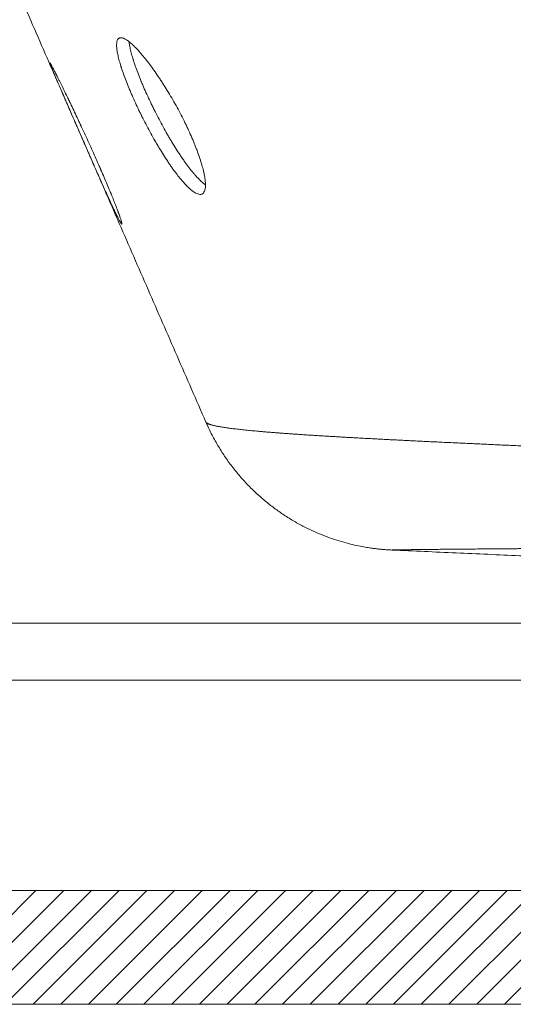
# Model space of a CAD drawing. Units: millimetres. Extents: x 4 to 835, y 3 to 589.
# Drawn here: x 565 to 590, y 126 to 175 of the extents above; entities that cross this region are included whole.
import ezdxf

# ---------------------------------------------------------------- set-up
doc = ezdxf.new("R2010")
doc.units = ezdxf.units.MM
doc.layers.add('1', color=7, linetype='Continuous', true_color=0xffffff)

msp = doc.modelspace()

# ---------------------------------------------------------------- hatches: boundary and pattern name
at = {"layer": '1', "linetype": 'Continuous', "lineweight": 13}
h = msp.add_hatch(dxfattribs=at)
h.set_pattern_fill('ANSI31', color=18, scale=0.31, style=0)
h.set_pattern_definition([(45, (-22.5536, 34.5514), (-0.6959698, 0.6959698), [])])
h.paths.add_polyline_path([(704.677, 131.746), (704.677, 126.032), (532.459, 126.032), (532.459, 131.746)], flags=0)

# ---------------------------------------------------------------- linework, layer by layer
at = {"layer": '1', "color": 18, "linetype": 'Continuous', "lineweight": 18}
for p, q in [((583.883, 148.807), (583.882, 148.807)), ((691.221, 145.148), (541.221, 145.148)), ((691.221, 142.291), (541.221, 142.291)), ((532.459, 131.746), (704.677, 131.746)), ((704.677, 126.032), (532.459, 126.032))]:
    msp.add_line(p, q, dxfattribs=at)
for points in [[(551.325, 208.357), (562.927, 181.79), (574.528, 155.222)], [(583.9, 148.807), (596.646, 148.238), (609.392, 147.669)]]:
    msp.add_open_spline(points, degree=2, dxfattribs=at)
for points, knots in [([(572.812, 171.474), (572.885, 171.348), (572.956, 171.222), (573.096, 170.969), (573.165, 170.842), (573.299, 170.588), (573.364, 170.46), (573.444, 170.3), (573.468, 170.252), (573.492, 170.203), (573.507, 170.171), (573.515, 170.155), (573.554, 170.075), (573.585, 170.011), (573.674, 169.821), (573.731, 169.696), (573.839, 169.449), (573.891, 169.327), (573.965, 169.147), (573.989, 169.087), (574.024, 168.999), (574.035, 168.969), (574.052, 168.925), (574.058, 168.91), (574.069, 168.881), (574.075, 168.866), (574.124, 168.735), (574.164, 168.623), (574.238, 168.404), (574.272, 168.299), (574.333, 168.095), (574.36, 167.996), (574.39, 167.877), (574.396, 167.854), (574.404, 167.819), (574.407, 167.807), (574.412, 167.784), (574.425, 167.727), (574.437, 167.672), (574.462, 167.544), (574.488, 167.383), (574.5, 167.243), (574.504, 167.145), (574.504, 167.114), (574.503, 167.069), (574.503, 167.054), (574.501, 167.026), (574.5, 167.012), (574.494, 166.944), (574.486, 166.896), (574.463, 166.812), (574.447, 166.776), (574.41, 166.717), (574.388, 166.693), (574.359, 166.673), (574.356, 166.671), (574.35, 166.667), (574.346, 166.665), (574.336, 166.66), (574.329, 166.657), (574.307, 166.648), (574.292, 166.644), (574.245, 166.637), (574.21, 166.639), (574.135, 166.655), (574.094, 166.669), (574.029, 166.701), (574.006, 166.713), (573.977, 166.73), (573.972, 166.733), (573.96, 166.74), (573.942, 166.751), (573.924, 166.763), (573.863, 166.805), (573.811, 166.845), (573.705, 166.935), (573.65, 166.986), (573.534, 167.1), (573.475, 167.163), (573.405, 167.241), (573.397, 167.25), (573.382, 167.267), (573.358, 167.294), (573.335, 167.321), (573.287, 167.377), (573.255, 167.415), (573.159, 167.533), (573.093, 167.616), (572.959, 167.793), (572.891, 167.886), (572.805, 168.008), (572.779, 168.045), (572.752, 168.083), (572.735, 168.108), (572.726, 168.121), (572.682, 168.185), (572.647, 168.237), (572.541, 168.395), (572.47, 168.504), (572.329, 168.728), (572.258, 168.842), (572.151, 169.019), (572.116, 169.079), (572.062, 169.169), (572.035, 169.215), (572.009, 169.261), (571.991, 169.292), (571.982, 169.307), (571.902, 169.446), (571.832, 169.571), (571.693, 169.822), (571.625, 169.949), (571.49, 170.204), (571.424, 170.333), (571.342, 170.495), (571.326, 170.527), (571.302, 170.576), (571.294, 170.592), (571.277, 170.625), (571.237, 170.706), (571.198, 170.787), (571.104, 170.98), (571.044, 171.108), (570.928, 171.36), (570.872, 171.486), (570.79, 171.672), (570.764, 171.734), (570.724, 171.826), (570.711, 171.857), (570.692, 171.903), (570.686, 171.918), (570.673, 171.948), (570.667, 171.963), (570.611, 172.099), (570.564, 172.217), (570.475, 172.446), (570.433, 172.558), (570.356, 172.774), (570.32, 172.88), (570.283, 172.994), (570.279, 173.007), (570.271, 173.032), (570.267, 173.045), (570.255, 173.082), (570.247, 173.107), (570.225, 173.181), (570.211, 173.228), (570.171, 173.368), (570.125, 173.544), (570.092, 173.702), (570.073, 173.813), (570.067, 173.849), (570.061, 173.892), (570.06, 173.901), (570.058, 173.918), (570.057, 173.926), (570.054, 173.951), (570.052, 173.967), (570.045, 174.047), (570.042, 174.104), (570.045, 174.208), (570.05, 174.254), (570.067, 174.335), (570.079, 174.369), (570.096, 174.402), (570.098, 174.405), (570.102, 174.412), (570.109, 174.422), (570.116, 174.431), (570.13, 174.447), (570.141, 174.457), (570.175, 174.481), (570.201, 174.491), (570.259, 174.498), (570.292, 174.495), (570.346, 174.482), (570.365, 174.476), (570.39, 174.467), (570.395, 174.465), (570.405, 174.46), (570.421, 174.454), (570.436, 174.446), (570.49, 174.42), (570.535, 174.392), (570.631, 174.326), (570.682, 174.287), (570.763, 174.219), (570.79, 174.195), (570.832, 174.157), (570.854, 174.137), (570.876, 174.117), (570.89, 174.103), (570.898, 174.096), (570.964, 174.031), (571.025, 173.969), (571.151, 173.835), (571.216, 173.762), (571.349, 173.608), (571.417, 173.525), (571.505, 173.416), (571.531, 173.383), (571.558, 173.349), (571.576, 173.326), (571.585, 173.314), (571.629, 173.257), (571.665, 173.21), (571.774, 173.066), (571.846, 172.966), (571.993, 172.76), (572.067, 172.653), (572.179, 172.488), (572.216, 172.432), (572.272, 172.347), (572.291, 172.318), (572.319, 172.274), (572.329, 172.26), (572.348, 172.231), (572.357, 172.216), (572.442, 172.084), (572.516, 171.965), (572.665, 171.723), (572.738, 171.599), (572.812, 171.474)], [0, 0, 0, 0, 0.015625, 0.015625, 0.03125, 0.03125, 0.046875, 0.046875, 0.050781, 0.052734, 0.052734, 0.054687, 0.054687, 0.0625, 0.0625, 0.078125, 0.078125, 0.09375, 0.09375, 0.101563, 0.101563, 0.105469, 0.105469, 0.107422, 0.107422, 0.109375, 0.109375, 0.125, 0.125, 0.140625, 0.140625, 0.15625, 0.15625, 0.160156, 0.160156, 0.162109, 0.162109, 0.164063, 0.171875, 0.171875, 0.1875, 0.203125, 0.203125, 0.210938, 0.210938, 0.214844, 0.214844, 0.21875, 0.21875, 0.234375, 0.234375, 0.25, 0.25, 0.265625, 0.265625, 0.267578, 0.267578, 0.269531, 0.269531, 0.273438, 0.273438, 0.28125, 0.28125, 0.296875, 0.296875, 0.3125, 0.3125, 0.320313, 0.320313, 0.322266, 0.322266, 0.324219, 0.328125, 0.328125, 0.34375, 0.34375, 0.359375, 0.359375, 0.375, 0.375, 0.376953, 0.376953, 0.378906, 0.382813, 0.382813, 0.390625, 0.390625, 0.40625, 0.40625, 0.421875, 0.421875, 0.425781, 0.427734, 0.427734, 0.429688, 0.429688, 0.4375, 0.4375, 0.453125, 0.453125, 0.46875, 0.46875, 0.476563, 0.476563, 0.480469, 0.482422, 0.482422, 0.484375, 0.484375, 0.5, 0.5, 0.515625, 0.515625, 0.53125, 0.53125, 0.535156, 0.535156, 0.537109, 0.537109, 0.539063, 0.546875, 0.546875, 0.5625, 0.5625, 0.578125, 0.578125, 0.585938, 0.585938, 0.589844, 0.589844, 0.591797, 0.591797, 0.59375, 0.59375, 0.609375, 0.609375, 0.625, 0.625, 0.640625, 0.640625, 0.642578, 0.642578, 0.644531, 0.644531, 0.648438, 0.648438, 0.65625, 0.65625, 0.671875, 0.6875, 0.6875, 0.695313, 0.695313, 0.697266, 0.697266, 0.699219, 0.699219, 0.703125, 0.703125, 0.71875, 0.71875, 0.734375, 0.734375, 0.75, 0.75, 0.751953, 0.751953, 0.753906, 0.757813, 0.757813, 0.765625, 0.765625, 0.78125, 0.78125, 0.796875, 0.796875, 0.804688, 0.804688, 0.806641, 0.806641, 0.808594, 0.8125, 0.8125, 0.828125, 0.828125, 0.84375, 0.84375, 0.851563, 0.851563, 0.855469, 0.857422, 0.857422, 0.859375, 0.859375, 0.875, 0.875, 0.890625, 0.890625, 0.90625, 0.90625, 0.910156, 0.912109, 0.912109, 0.914063, 0.914063, 0.921875, 0.921875, 0.9375, 0.9375, 0.953125, 0.953125, 0.960938, 0.960938, 0.964844, 0.964844, 0.966797, 0.966797, 0.96875, 0.96875, 0.984375, 0.984375, 1, 1, 1, 1]), ([(574.502, 167.12), (574.462, 167.149), (574.419, 167.182), (574.322, 167.265), (574.267, 167.316), (574.152, 167.43), (574.092, 167.493), (574.022, 167.571), (574.014, 167.579), (573.999, 167.597), (573.975, 167.624), (573.952, 167.651), (573.904, 167.706), (573.872, 167.745), (573.776, 167.863), (573.71, 167.946), (573.576, 168.123), (573.508, 168.216), (573.422, 168.338), (573.396, 168.375), (573.37, 168.413), (573.352, 168.438), (573.343, 168.451), (573.299, 168.515), (573.264, 168.567), (573.158, 168.725), (573.087, 168.834), (572.946, 169.058), (572.875, 169.172), (572.768, 169.349), (572.733, 169.409), (572.679, 169.499), (572.653, 169.545), (572.626, 169.591), (572.608, 169.622), (572.599, 169.637), (572.519, 169.776), (572.449, 169.901), (572.311, 170.152), (572.242, 170.279), (572.108, 170.534), (572.041, 170.663), (571.96, 170.825), (571.943, 170.857), (571.919, 170.906), (571.911, 170.922), (571.895, 170.955), (571.854, 171.036), (571.815, 171.117), (571.722, 171.31), (571.662, 171.438), (571.545, 171.69), (571.489, 171.816), (571.408, 172.002), (571.381, 172.064), (571.342, 172.156), (571.329, 172.187), (571.31, 172.232), (571.303, 172.248), (571.29, 172.278), (571.284, 172.293), (571.228, 172.429), (571.181, 172.547), (571.092, 172.776), (571.051, 172.888), (570.973, 173.104), (570.937, 173.209), (570.9, 173.324), (570.896, 173.337), (570.888, 173.362), (570.884, 173.375), (570.872, 173.412), (570.865, 173.437), (570.842, 173.511), (570.828, 173.558), (570.788, 173.698), (570.742, 173.874), (570.709, 174.032), (570.69, 174.143), (570.684, 174.179), (570.678, 174.222), (570.677, 174.23), (570.675, 174.247), (570.674, 174.256), (570.672, 174.274), (570.671, 174.283), (570.67, 174.293)], [0, 0, 0, 0, 0.03466, 0.03466, 0.076826, 0.076826, 0.118991, 0.118991, 0.124262, 0.124262, 0.129533, 0.140074, 0.140074, 0.161157, 0.161157, 0.203323, 0.203323, 0.245488, 0.245488, 0.25603, 0.2613, 0.2613, 0.266571, 0.266571, 0.287654, 0.287654, 0.32982, 0.32982, 0.371985, 0.371985, 0.393068, 0.393068, 0.403609, 0.40888, 0.40888, 0.414151, 0.414151, 0.456316, 0.456316, 0.498482, 0.498482, 0.540648, 0.540648, 0.551189, 0.551189, 0.55646, 0.55646, 0.56173, 0.582813, 0.582813, 0.624979, 0.624979, 0.667145, 0.667145, 0.688227, 0.688227, 0.698769, 0.698769, 0.704039, 0.704039, 0.70931, 0.70931, 0.751476, 0.751476, 0.793641, 0.793641, 0.835807, 0.835807, 0.841078, 0.841078, 0.846348, 0.846348, 0.85689, 0.85689, 0.877973, 0.877973, 0.920138, 0.962304, 0.962304, 0.983387, 0.983387, 0.988657, 0.988657, 0.993928, 0.993928, 1, 1, 1, 1]), ([(568.652, 169.221), (568.713, 169.088), (568.773, 168.956), (568.891, 168.694), (568.949, 168.564), (569.064, 168.305), (569.121, 168.177), (569.19, 168.018), (569.211, 167.971), (569.232, 167.923), (569.246, 167.892), (569.253, 167.876), (569.287, 167.797), (569.314, 167.735), (569.393, 167.551), (569.445, 167.432), (569.544, 167.198), (569.592, 167.085), (569.661, 166.919), (569.684, 166.865), (569.717, 166.784), (569.728, 166.758), (569.745, 166.718), (569.75, 166.705), (569.761, 166.679), (569.766, 166.666), (569.814, 166.549), (569.854, 166.45), (569.929, 166.262), (569.965, 166.173), (570.031, 166.004), (570.062, 165.924), (570.097, 165.831), (570.104, 165.812), (570.114, 165.785), (570.117, 165.776), (570.124, 165.758), (570.14, 165.715), (570.155, 165.673), (570.19, 165.578), (570.23, 165.464), (570.259, 165.373), (570.278, 165.314), (570.283, 165.295), (570.289, 165.275), (570.29, 165.271), (570.292, 165.263), (570.293, 165.259), (570.296, 165.247), (570.298, 165.24), (570.306, 165.207), (570.309, 165.186), (570.311, 165.159), (570.309, 165.152), (570.3, 165.15), (570.292, 165.156), (570.281, 165.17), (570.279, 165.171), (570.277, 165.175), (570.275, 165.177), (570.271, 165.182), (570.268, 165.187), (570.258, 165.201), (570.251, 165.212), (570.228, 165.25), (570.209, 165.281), (570.168, 165.357), (570.145, 165.401), (570.106, 165.477), (570.092, 165.503), (570.075, 165.539), (570.071, 165.546), (570.064, 165.561), (570.053, 165.583), (570.041, 165.606), (570.003, 165.684), (569.97, 165.752), (569.9, 165.898), (569.863, 165.977), (569.785, 166.144), (569.744, 166.234), (569.695, 166.34), (569.689, 166.352), (569.678, 166.376), (569.662, 166.412), (569.645, 166.449), (569.611, 166.523), (569.588, 166.573), (569.519, 166.727), (569.471, 166.833), (569.372, 167.053), (569.321, 167.167), (569.256, 167.314), (569.236, 167.358), (569.216, 167.403), (569.203, 167.433), (569.196, 167.448), (569.162, 167.524), (569.135, 167.585), (569.053, 167.77), (568.998, 167.895), (568.886, 168.148), (568.83, 168.276), (568.744, 168.472), (568.715, 168.537), (568.672, 168.636), (568.65, 168.686), (568.628, 168.735), (568.614, 168.769), (568.606, 168.785), (568.541, 168.935), (568.482, 169.068), (568.367, 169.333), (568.309, 169.465), (568.194, 169.728), (568.137, 169.859), (568.065, 170.023), (568.051, 170.055), (568.03, 170.104), (568.022, 170.12), (568.008, 170.153), (567.973, 170.234), (567.938, 170.314), (567.855, 170.505), (567.8, 170.629), (567.694, 170.872), (567.642, 170.992), (567.566, 171.167), (567.541, 171.224), (567.503, 171.31), (567.491, 171.338), (567.472, 171.38), (567.466, 171.394), (567.454, 171.422), (567.448, 171.436), (567.394, 171.561), (567.348, 171.667), (567.259, 171.87), (567.217, 171.968), (567.136, 172.154), (567.098, 172.242), (567.057, 172.337), (567.053, 172.347), (567.044, 172.368), (567.039, 172.378), (567.026, 172.409), (567.017, 172.429), (566.992, 172.488), (566.976, 172.526), (566.929, 172.636), (566.871, 172.771), (566.824, 172.883), (566.793, 172.958), (566.783, 172.982), (566.772, 173.01), (566.77, 173.015), (566.765, 173.026), (566.763, 173.031), (566.757, 173.047), (566.753, 173.057), (566.734, 173.105), (566.722, 173.137), (566.703, 173.187), (566.697, 173.207), (566.69, 173.232), (566.69, 173.239), (566.693, 173.239), (566.694, 173.239), (566.694, 173.238), (566.696, 173.237), (566.698, 173.235), (566.702, 173.23), (566.706, 173.226), (566.719, 173.206), (566.731, 173.187), (566.76, 173.136), (566.778, 173.104), (566.808, 173.047), (566.82, 173.026), (566.834, 172.998), (566.837, 172.993), (566.843, 172.981), (566.853, 172.964), (566.862, 172.945), (566.895, 172.882), (566.924, 172.826), (566.987, 172.703), (567.021, 172.636), (567.076, 172.527), (567.095, 172.49), (567.124, 172.431), (567.139, 172.401), (567.154, 172.371), (567.165, 172.35), (567.17, 172.34), (567.217, 172.245), (567.261, 172.157), (567.352, 171.972), (567.399, 171.875), (567.497, 171.674), (567.549, 171.569), (567.615, 171.432), (567.635, 171.39), (567.655, 171.348), (567.668, 171.32), (567.675, 171.306), (567.709, 171.235), (567.737, 171.178), (567.82, 171.004), (567.877, 170.886), (567.991, 170.644), (568.049, 170.521), (568.138, 170.332), (568.168, 170.269), (568.213, 170.173), (568.228, 170.141), (568.25, 170.092), (568.258, 170.076), (568.273, 170.044), (568.281, 170.027), (568.349, 169.881), (568.41, 169.75), (568.531, 169.487), (568.591, 169.354), (568.652, 169.221)], [0, 0, 0, 0, 0.015625, 0.015625, 0.03125, 0.03125, 0.046875, 0.046875, 0.050781, 0.052734, 0.052734, 0.054688, 0.054688, 0.0625, 0.0625, 0.078125, 0.078125, 0.09375, 0.09375, 0.101563, 0.101563, 0.105469, 0.105469, 0.107422, 0.107422, 0.109375, 0.109375, 0.125, 0.125, 0.140625, 0.140625, 0.15625, 0.15625, 0.160156, 0.160156, 0.162109, 0.162109, 0.164063, 0.171875, 0.171875, 0.1875, 0.203125, 0.203125, 0.210937, 0.210937, 0.212891, 0.212891, 0.214844, 0.214844, 0.21875, 0.21875, 0.234375, 0.234375, 0.25, 0.25, 0.265625, 0.265625, 0.267578, 0.267578, 0.269531, 0.269531, 0.273437, 0.273437, 0.28125, 0.28125, 0.296875, 0.296875, 0.3125, 0.3125, 0.320312, 0.320312, 0.322266, 0.322266, 0.324219, 0.328125, 0.328125, 0.34375, 0.34375, 0.359375, 0.359375, 0.375, 0.375, 0.376953, 0.376953, 0.378906, 0.382812, 0.382812, 0.390625, 0.390625, 0.40625, 0.40625, 0.421875, 0.421875, 0.425781, 0.427734, 0.427734, 0.429687, 0.429687, 0.4375, 0.4375, 0.453125, 0.453125, 0.46875, 0.46875, 0.476562, 0.476562, 0.480469, 0.482422, 0.482422, 0.484375, 0.484375, 0.5, 0.5, 0.515625, 0.515625, 0.53125, 0.53125, 0.535156, 0.535156, 0.537109, 0.537109, 0.539062, 0.546875, 0.546875, 0.5625, 0.5625, 0.578125, 0.578125, 0.585937, 0.585937, 0.589844, 0.589844, 0.591797, 0.591797, 0.59375, 0.59375, 0.609375, 0.609375, 0.625, 0.625, 0.640625, 0.640625, 0.642578, 0.642578, 0.644531, 0.644531, 0.648437, 0.648437, 0.65625, 0.65625, 0.671875, 0.6875, 0.6875, 0.695312, 0.695312, 0.697266, 0.697266, 0.699219, 0.699219, 0.703125, 0.703125, 0.71875, 0.71875, 0.734375, 0.734375, 0.75, 0.75, 0.751953, 0.751953, 0.753906, 0.757812, 0.757812, 0.765625, 0.765625, 0.78125, 0.78125, 0.796875, 0.796875, 0.804687, 0.804687, 0.806641, 0.806641, 0.808594, 0.8125, 0.8125, 0.828125, 0.828125, 0.84375, 0.84375, 0.851562, 0.851562, 0.855469, 0.857422, 0.857422, 0.859375, 0.859375, 0.875, 0.875, 0.890625, 0.890625, 0.90625, 0.90625, 0.910156, 0.912109, 0.912109, 0.914062, 0.914062, 0.921875, 0.921875, 0.9375, 0.9375, 0.953125, 0.953125, 0.960937, 0.960937, 0.964844, 0.964844, 0.966797, 0.966797, 0.96875, 0.96875, 0.984375, 0.984375, 1, 1, 1, 1]), ([(574.531, 155.223), (574.548, 155.18), (574.65, 154.933), (574.871, 154.499), (575.194, 153.926), (575.551, 153.38), (575.936, 152.862), (576.347, 152.373), (576.782, 151.914), (577.237, 151.487), (577.71, 151.092), (578.198, 150.73), (578.697, 150.401), (579.203, 150.106), (579.714, 149.845), (580.223, 149.618), (580.725, 149.424), (581.21, 149.263), (581.666, 149.135), (582.078, 149.038), (582.436, 148.968), (582.736, 148.918), (582.986, 148.884), (583.194, 148.859), (583.37, 148.842), (583.521, 148.829), (583.652, 148.82), (583.766, 148.813), (583.849, 148.809), (583.889, 148.807), (583.901, 148.807)], [0, 0, 0, 0, 0.010732, 0.062283, 0.113375, 0.163994, 0.214123, 0.263739, 0.312812, 0.361306, 0.409178, 0.456372, 0.502817, 0.548422, 0.59306, 0.636551, 0.67861, 0.718761, 0.756218, 0.789912, 0.819056, 0.843833, 0.865222, 0.88444, 0.902672, 0.921052, 0.940415, 0.961849, 0.986653, 1, 1, 1, 1])]:
    msp.add_open_spline(points, degree=3, knots=knots, dxfattribs=at)
at = {"layer": '1', "color": 18, "linetype": 'Continuous', "lineweight": 13}
for points, knots in [([(619.192, 153.038), (619.099, 153.035), (619.006, 153.032), (618.82, 153.026), (618.727, 153.024), (618.541, 153.019), (618.447, 153.016), (618.261, 153.011), (618.168, 153.009), (617.982, 153.005), (617.889, 153.003), (617.702, 152.999), (617.609, 152.997), (617.423, 152.994), (617.329, 152.993), (617.143, 152.99), (617.049, 152.989), (616.862, 152.987), (616.769, 152.986), (616.582, 152.985), (616.489, 152.984), (616.302, 152.984), (616.209, 152.984), (616.06, 152.984), (616.005, 152.984), (615.852, 152.984), (615.755, 152.984), (615.56, 152.986), (615.462, 152.986), (615.267, 152.988), (615.169, 152.989), (614.974, 152.992), (614.877, 152.993), (614.681, 152.996), (614.584, 152.998), (614.388, 153.002), (614.29, 153.004), (614.094, 153.009), (613.996, 153.011), (613.8, 153.016), (613.701, 153.018), (613.505, 153.024), (613.406, 153.027), (613.209, 153.033), (613.11, 153.036), (612.912, 153.042), (612.813, 153.045), (612.615, 153.052), (612.515, 153.056), (612.315, 153.063), (612.215, 153.066), (612.015, 153.074), (611.914, 153.077), (611.713, 153.085), (611.612, 153.089), (611.428, 153.096), (611.345, 153.1), (611.16, 153.107), (611.059, 153.111), (610.843, 153.12), (610.729, 153.125), (610.502, 153.134), (610.388, 153.139), (610.16, 153.149), (610.046, 153.154), (609.818, 153.164), (609.703, 153.169), (609.475, 153.178), (609.361, 153.184), (609.132, 153.194), (609.018, 153.199), (608.789, 153.209), (608.674, 153.214), (608.445, 153.224), (608.33, 153.229), (608.101, 153.24), (607.986, 153.245), (607.756, 153.255), (607.641, 153.26), (607.411, 153.271), (607.296, 153.276), (607.065, 153.286), (606.95, 153.292), (606.719, 153.302), (606.604, 153.307), (606.372, 153.318), (606.257, 153.323), (606.025, 153.334), (605.91, 153.339), (605.678, 153.35), (605.562, 153.355), (605.331, 153.365), (605.215, 153.371), (605.007, 153.38), (604.914, 153.384), (604.697, 153.394), (604.572, 153.4), (604.324, 153.411), (604.199, 153.417), (603.951, 153.428), (603.827, 153.433), (603.579, 153.445), (603.455, 153.45), (603.208, 153.461), (603.084, 153.467), (602.837, 153.478), (602.714, 153.484), (602.468, 153.495), (602.345, 153.5), (602.098, 153.511), (601.976, 153.517), (601.73, 153.528), (601.607, 153.533), (601.362, 153.544), (601.239, 153.55), (600.994, 153.561), (600.872, 153.566), (600.627, 153.577), (600.505, 153.582), (600.262, 153.593), (600.14, 153.599), (600, 153.605), (599.982, 153.606), (599.841, 153.612), (599.72, 153.617), (599.476, 153.628), (599.355, 153.634), (599.111, 153.644), (598.989, 153.65), (598.745, 153.661), (598.623, 153.666), (598.366, 153.677), (598.23, 153.683), (597.961, 153.695), (597.827, 153.701), (597.559, 153.713), (597.425, 153.719), (597.159, 153.73), (597.027, 153.736), (596.762, 153.748), (596.631, 153.754), (596.368, 153.765), (596.237, 153.771), (595.976, 153.783), (595.846, 153.788), (595.587, 153.8), (595.458, 153.805), (595.2, 153.817), (595.072, 153.822), (594.816, 153.833), (594.688, 153.839), (594.434, 153.85), (594.308, 153.856), (594.055, 153.867), (593.929, 153.872), (593.679, 153.883), (593.554, 153.889), (593.305, 153.9), (593.181, 153.905), (592.934, 153.916), (592.811, 153.922), (592.566, 153.933), (592.444, 153.938), (592.2, 153.949), (592.079, 153.954), (591.837, 153.965), (591.717, 153.97), (591.477, 153.981), (591.357, 153.986), (591.119, 153.997), (591.001, 154.002), (590.764, 154.013), (590.646, 154.018), (590.412, 154.028), (590.295, 154.034), (590.062, 154.044), (589.947, 154.049), (589.716, 154.06), (589.601, 154.065), (589.454, 154.071), (589.421, 154.073), (589.273, 154.08), (589.159, 154.085), (588.932, 154.095), (588.819, 154.1), (588.594, 154.111), (588.482, 154.116), (588.246, 154.127), (588.123, 154.132), (587.878, 154.144), (587.756, 154.149), (587.514, 154.161), (587.394, 154.166), (587.155, 154.177), (587.037, 154.183), (586.801, 154.194), (586.684, 154.199), (586.452, 154.21), (586.337, 154.216), (586.108, 154.227), (585.994, 154.232), (585.768, 154.243), (585.656, 154.249), (585.433, 154.259), (585.323, 154.265), (585.103, 154.276), (584.995, 154.281), (584.778, 154.292), (584.671, 154.297), (584.458, 154.308), (584.352, 154.313), (584.142, 154.324), (584.038, 154.329), (583.832, 154.34), (583.729, 154.345), (583.526, 154.355), (583.425, 154.361), (583.224, 154.371), (583.125, 154.376), (582.928, 154.387), (582.83, 154.392), (582.636, 154.402), (582.54, 154.407), (582.35, 154.418), (582.255, 154.423), (582.068, 154.433), (581.975, 154.438), (581.791, 154.449), (581.7, 154.454), (581.519, 154.464), (581.43, 154.469), (581.252, 154.479), (581.164, 154.484), (580.99, 154.495), (580.903, 154.5), (580.732, 154.51), (580.648, 154.515), (580.48, 154.525), (580.397, 154.53), (580.232, 154.54), (580.151, 154.545), (579.989, 154.555), (579.91, 154.56), (579.752, 154.57), (579.674, 154.575), (579.519, 154.585), (579.443, 154.59), (579.291, 154.601), (579.217, 154.606), (579.069, 154.616), (578.996, 154.621), (578.852, 154.631), (578.78, 154.636), (578.639, 154.646), (578.57, 154.651), (578.432, 154.661), (578.364, 154.666), (578.23, 154.676), (578.163, 154.681), (578.07, 154.688), (578.042, 154.69), (577.948, 154.697), (577.883, 154.703), (577.753, 154.713), (577.69, 154.718), (577.564, 154.728), (577.503, 154.733), (577.381, 154.744), (577.321, 154.749), (577.203, 154.759), (577.145, 154.764), (577.031, 154.775), (576.975, 154.78), (576.865, 154.79), (576.81, 154.795), (576.704, 154.805), (576.652, 154.811), (576.549, 154.821), (576.498, 154.826), (576.399, 154.836), (576.351, 154.842), (576.255, 154.852), (576.209, 154.857), (576.117, 154.867), (576.073, 154.873), (575.985, 154.883), (575.942, 154.888), (575.858, 154.899), (575.817, 154.904), (575.737, 154.914), (575.698, 154.919), (575.621, 154.93), (575.584, 154.935), (575.512, 154.946), (575.476, 154.951), (575.408, 154.961), (575.374, 154.967), (575.309, 154.977), (575.278, 154.982), (575.217, 154.993), (575.187, 154.998), (575.148, 155.006), (575.137, 155.008), (575.099, 155.015), (575.071, 155.02), (575.019, 155.031), (574.994, 155.036), (574.945, 155.047), (574.922, 155.053), (574.878, 155.063), (574.856, 155.069), (574.816, 155.08), (574.797, 155.085), (574.76, 155.096), (574.743, 155.101), (574.71, 155.112), (574.695, 155.118), (574.666, 155.129), (574.653, 155.134), (574.628, 155.145), (574.617, 155.151), (574.596, 155.162), (574.586, 155.167), (574.569, 155.178), (574.562, 155.184), (574.549, 155.195), (574.543, 155.2), (574.534, 155.212), (574.53, 155.217), (574.527, 155.224), (574.527, 155.224), (574.527, 155.225)], [0, 0, 0, 0, 0.002584, 0.002584, 0.005164, 0.005164, 0.007739, 0.007739, 0.01031, 0.01031, 0.012876, 0.012876, 0.015439, 0.015439, 0.017998, 0.017998, 0.020553, 0.020553, 0.023104, 0.023104, 0.025648, 0.025648, 0.028187, 0.028187, 0.029683, 0.029683, 0.032333, 0.032333, 0.034994, 0.034994, 0.037667, 0.037667, 0.040351, 0.040351, 0.043046, 0.043046, 0.045756, 0.045756, 0.048485, 0.048485, 0.051232, 0.051232, 0.053993, 0.053993, 0.05677, 0.05677, 0.059567, 0.059567, 0.062387, 0.062387, 0.065235, 0.065235, 0.068102, 0.068102, 0.070987, 0.070987, 0.073374, 0.073374, 0.076315, 0.076315, 0.079637, 0.079637, 0.082997, 0.082997, 0.086393, 0.086393, 0.089825, 0.089825, 0.093293, 0.093293, 0.096799, 0.096799, 0.100343, 0.100343, 0.103924, 0.103924, 0.107541, 0.107541, 0.111196, 0.111196, 0.114889, 0.114889, 0.118619, 0.118619, 0.122386, 0.122386, 0.126189, 0.126189, 0.130028, 0.130028, 0.1339, 0.1339, 0.137803, 0.137803, 0.140948, 0.140948, 0.145217, 0.145217, 0.149528, 0.149528, 0.153882, 0.153882, 0.158278, 0.158278, 0.162715, 0.162715, 0.167192, 0.167192, 0.171712, 0.171712, 0.176278, 0.176278, 0.180887, 0.180887, 0.185539, 0.185539, 0.190233, 0.190233, 0.194967, 0.194967, 0.199741, 0.199741, 0.200461, 0.200461, 0.205301, 0.205301, 0.210196, 0.210196, 0.215169, 0.215169, 0.22022, 0.22022, 0.225886, 0.225886, 0.231598, 0.231598, 0.237356, 0.237356, 0.243158, 0.243158, 0.249004, 0.249004, 0.254894, 0.254894, 0.260828, 0.260828, 0.266809, 0.266809, 0.272834, 0.272834, 0.278904, 0.278904, 0.285016, 0.285016, 0.291169, 0.291169, 0.297363, 0.297363, 0.303596, 0.303596, 0.309869, 0.309869, 0.31618, 0.31618, 0.322534, 0.322534, 0.328931, 0.328931, 0.335371, 0.335371, 0.341852, 0.341852, 0.348373, 0.348373, 0.354933, 0.354933, 0.36153, 0.36153, 0.368164, 0.368164, 0.370096, 0.370096, 0.376802, 0.376802, 0.383558, 0.383558, 0.390379, 0.390379, 0.398019, 0.398019, 0.4057, 0.4057, 0.413421, 0.413421, 0.421181, 0.421181, 0.42898, 0.42898, 0.436816, 0.436816, 0.444689, 0.444689, 0.452599, 0.452599, 0.460544, 0.460544, 0.468525, 0.468525, 0.476543, 0.476543, 0.484596, 0.484596, 0.492685, 0.492685, 0.500808, 0.500808, 0.508964, 0.508964, 0.517152, 0.517152, 0.525371, 0.525371, 0.533621, 0.533621, 0.541901, 0.541901, 0.55021, 0.55021, 0.558548, 0.558548, 0.566915, 0.566915, 0.575314, 0.575314, 0.583742, 0.583742, 0.592199, 0.592199, 0.600683, 0.600683, 0.609194, 0.609194, 0.617731, 0.617731, 0.626291, 0.626291, 0.634875, 0.634875, 0.64348, 0.64348, 0.652106, 0.652106, 0.66075, 0.66075, 0.669417, 0.669417, 0.678109, 0.678109, 0.686825, 0.686825, 0.690556, 0.690556, 0.699539, 0.699539, 0.708543, 0.708543, 0.717566, 0.717566, 0.726609, 0.726609, 0.73567, 0.73567, 0.744749, 0.744749, 0.753845, 0.753845, 0.762957, 0.762957, 0.772087, 0.772087, 0.781234, 0.781234, 0.790399, 0.790399, 0.799581, 0.799581, 0.808777, 0.808777, 0.817988, 0.817988, 0.827211, 0.827211, 0.836446, 0.836446, 0.845691, 0.845691, 0.854946, 0.854946, 0.864209, 0.864209, 0.873477, 0.873477, 0.876961, 0.876961, 0.88635, 0.88635, 0.895738, 0.895738, 0.905126, 0.905126, 0.914514, 0.914514, 0.9239, 0.9239, 0.933285, 0.933285, 0.942668, 0.942668, 0.952049, 0.952049, 0.961429, 0.961429, 0.970806, 0.970806, 0.980181, 0.980181, 0.989552, 0.989552, 0.998921, 0.998921, 1, 1, 1, 1]), ([(583.882, 148.807), (583.882, 148.807), (583.881, 148.808), (583.877, 148.808), (583.874, 148.808), (583.87, 148.808), (583.869, 148.809), (583.868, 148.809), (583.869, 148.809), (583.873, 148.81), (583.876, 148.81), (583.883, 148.81), (583.888, 148.811), (583.899, 148.811), (583.906, 148.811), (583.921, 148.812), (583.93, 148.812), (583.949, 148.813), (583.96, 148.813), (583.983, 148.814), (583.995, 148.814), (584.022, 148.815), (584.037, 148.815), (584.067, 148.816), (584.084, 148.816), (584.118, 148.817), (584.137, 148.817), (584.175, 148.818), (584.195, 148.818), (584.238, 148.819), (584.26, 148.819), (584.305, 148.82), (584.328, 148.82), (584.376, 148.821), (584.401, 148.822), (584.453, 148.822), (584.48, 148.823), (584.535, 148.824), (584.564, 148.824), (584.623, 148.825), (584.654, 148.825), (584.717, 148.826), (584.749, 148.826), (584.816, 148.827), (584.85, 148.828), (584.92, 148.829), (584.956, 148.829), (585.03, 148.83), (585.067, 148.831), (585.145, 148.831), (585.184, 148.832), (585.265, 148.833), (585.306, 148.833), (585.391, 148.834), (585.434, 148.835), (585.522, 148.836), (585.567, 148.836), (585.659, 148.837), (585.706, 148.838), (585.801, 148.839), (585.85, 148.839), (585.949, 148.841), (585.999, 148.841), (586.102, 148.842), (586.154, 148.843), (586.261, 148.844), (586.315, 148.844), (586.425, 148.845), (586.481, 148.846), (586.594, 148.847), (586.652, 148.848), (586.77, 148.849), (586.829, 148.849), (586.915, 148.85), (586.939, 148.85), (587.017, 148.851), (587.07, 148.852), (587.178, 148.853), (587.232, 148.853), (587.342, 148.854), (587.398, 148.855), (587.51, 148.856), (587.567, 148.856), (587.682, 148.857), (587.741, 148.858), (587.858, 148.859), (587.918, 148.859), (588.038, 148.86), (588.099, 148.861), (588.221, 148.862), (588.283, 148.862), (588.409, 148.864), (588.472, 148.864), (588.599, 148.865), (588.664, 148.866), (588.794, 148.867), (588.86, 148.867), (588.993, 148.868), (589.059, 148.869), (589.195, 148.87), (589.263, 148.871), (589.401, 148.872), (589.47, 148.872), (589.61, 148.873), (589.681, 148.874), (589.824, 148.875), (589.896, 148.876), (590.041, 148.877), (590.114, 148.877), (590.262, 148.878), (590.336, 148.879), (590.486, 148.88), (590.562, 148.881), (590.715, 148.882), (590.792, 148.882), (590.947, 148.883), (591.025, 148.884), (591.183, 148.885), (591.262, 148.886), (591.423, 148.887), (591.504, 148.887), (591.666, 148.889), (591.748, 148.889), (591.914, 148.89), (591.997, 148.891), (592.165, 148.892), (592.249, 148.893), (592.42, 148.894), (592.506, 148.894), (592.679, 148.896), (592.766, 148.896), (592.941, 148.897), (593.03, 148.898), (593.208, 148.899), (593.298, 148.9), (593.478, 148.901), (593.569, 148.902), (593.753, 148.903), (593.845, 148.903), (594.031, 148.905), (594.125, 148.905), (594.313, 148.906), (594.408, 148.907), (594.6, 148.908), (594.696, 148.909), (594.89, 148.91), (594.987, 148.91), (595.184, 148.912), (595.283, 148.912), (595.482, 148.913), (595.582, 148.914), (595.784, 148.915), (595.886, 148.916), (596.09, 148.917), (596.193, 148.918), (596.401, 148.919), (596.505, 148.92), (596.716, 148.921), (596.821, 148.921), (597.04, 148.923), (597.154, 148.923), (597.355, 148.924), (597.443, 148.925), (597.618, 148.926), (597.707, 148.926), (597.884, 148.927), (597.973, 148.928), (598.151, 148.929), (598.241, 148.929), (598.421, 148.93), (598.512, 148.931), (598.693, 148.932), (598.784, 148.932), (598.967, 148.933), (599.059, 148.934), (599.244, 148.935), (599.336, 148.935), (599.522, 148.936), (599.616, 148.937), (599.803, 148.938), (599.897, 148.938), (600.086, 148.939), (600.181, 148.94), (600.372, 148.941), (600.467, 148.941), (600.659, 148.942), (600.756, 148.943), (600.949, 148.944), (601.046, 148.944), (601.241, 148.945), (601.339, 148.946), (601.535, 148.947), (601.634, 148.947), (601.832, 148.948), (601.931, 148.948), (602.13, 148.949), (602.231, 148.95), (602.432, 148.951), (602.532, 148.951), (602.735, 148.952), (602.837, 148.953), (603.041, 148.954), (603.143, 148.954), (603.349, 148.955), (603.452, 148.956), (603.659, 148.957), (603.763, 148.957), (603.972, 148.958), (604.077, 148.959), (604.287, 148.96), (604.393, 148.96), (604.605, 148.961), (604.711, 148.962), (604.925, 148.963), (605.032, 148.963), (605.247, 148.964), (605.355, 148.965), (605.572, 148.966), (605.681, 148.966), (605.899, 148.967), (606.009, 148.967), (606.182, 148.968), (606.244, 148.968), (606.402, 148.969), (606.498, 148.97), (606.689, 148.97), (606.785, 148.971), (606.977, 148.972), (607.074, 148.972), (607.267, 148.973), (607.364, 148.973), (607.558, 148.974), (607.655, 148.975), (607.85, 148.975), (607.948, 148.976), (608.143, 148.977), (608.241, 148.977), (608.438, 148.978), (608.537, 148.978), (608.734, 148.979), (608.833, 148.98), (609.032, 148.98), (609.131, 148.981), (609.331, 148.982), (609.431, 148.982), (609.631, 148.983), (609.732, 148.983), (609.913, 148.984), (609.994, 148.984), (610.15, 148.985), (610.225, 148.985), (610.376, 148.986), (610.451, 148.986), (610.601, 148.987), (610.676, 148.987), (610.827, 148.988), (610.902, 148.988), (611.052, 148.989), (611.127, 148.989), (611.276, 148.99), (611.351, 148.99), (611.501, 148.99), (611.576, 148.991), (611.725, 148.991), (611.8, 148.992), (611.949, 148.992), (612.023, 148.992), (612.172, 148.993), (612.247, 148.993), (612.395, 148.994), (612.469, 148.994), (612.618, 148.995), (612.692, 148.995), (612.84, 148.995), (612.914, 148.996), (613.061, 148.996), (613.135, 148.997), (613.283, 148.997), (613.356, 148.997), (613.503, 148.998), (613.577, 148.998), (613.723, 148.999), (613.797, 148.999), (613.943, 148.999), (614.016, 149), (614.129, 149), (614.169, 149), (614.268, 149), (614.326, 149.001), (614.443, 149.001), (614.502, 149.001), (614.618, 149.001), (614.676, 149.002), (614.791, 149.002), (614.848, 149.002), (614.962, 149.002), (615.019, 149.002), (615.132, 149.003), (615.189, 149.003), (615.301, 149.003), (615.357, 149.003), (615.439, 149.003), (615.465, 149.003), (615.49, 149.003)], [0, 0, 0, 0, 0.00121, 0.00121, 0.011747, 0.011747, 0.02228, 0.02228, 0.03281, 0.03281, 0.043337, 0.043337, 0.053859, 0.053859, 0.064376, 0.064376, 0.074889, 0.074889, 0.085396, 0.085396, 0.095897, 0.095897, 0.106391, 0.106391, 0.116879, 0.116879, 0.127359, 0.127359, 0.137832, 0.137832, 0.148295, 0.148295, 0.158223, 0.158223, 0.168356, 0.168356, 0.17848, 0.17848, 0.188594, 0.188594, 0.198698, 0.198698, 0.208792, 0.208792, 0.218876, 0.218876, 0.228948, 0.228948, 0.23901, 0.23901, 0.24906, 0.24906, 0.259098, 0.259098, 0.269126, 0.269126, 0.279141, 0.279141, 0.289145, 0.289145, 0.299136, 0.299136, 0.309115, 0.309115, 0.31908, 0.31908, 0.329032, 0.329032, 0.33897, 0.33897, 0.348893, 0.348893, 0.3588, 0.3588, 0.362848, 0.362848, 0.371316, 0.371316, 0.379766, 0.379766, 0.388198, 0.388198, 0.396612, 0.396612, 0.405008, 0.405008, 0.413384, 0.413384, 0.421742, 0.421742, 0.430081, 0.430081, 0.4384, 0.4384, 0.446699, 0.446699, 0.454979, 0.454979, 0.463238, 0.463238, 0.471477, 0.471477, 0.479696, 0.479696, 0.487893, 0.487893, 0.496069, 0.496069, 0.504224, 0.504224, 0.512358, 0.512358, 0.520469, 0.520469, 0.528558, 0.528558, 0.536625, 0.536625, 0.544668, 0.544668, 0.552689, 0.552689, 0.560686, 0.560686, 0.568659, 0.568659, 0.576609, 0.576609, 0.584534, 0.584534, 0.592435, 0.592435, 0.600311, 0.600311, 0.608162, 0.608162, 0.615987, 0.615987, 0.623787, 0.623787, 0.63156, 0.63156, 0.639306, 0.639306, 0.647024, 0.647024, 0.654714, 0.654714, 0.662376, 0.662376, 0.670009, 0.670009, 0.677612, 0.677612, 0.685186, 0.685186, 0.692731, 0.692731, 0.700248, 0.700248, 0.708156, 0.708156, 0.714167, 0.714167, 0.720156, 0.720156, 0.726121, 0.726121, 0.732062, 0.732062, 0.73798, 0.73798, 0.743874, 0.743874, 0.749743, 0.749743, 0.755588, 0.755588, 0.761408, 0.761408, 0.767203, 0.767203, 0.772972, 0.772972, 0.778715, 0.778715, 0.784432, 0.784432, 0.790123, 0.790123, 0.795786, 0.795786, 0.801423, 0.801423, 0.807031, 0.807031, 0.812612, 0.812612, 0.818165, 0.818165, 0.823689, 0.823689, 0.829183, 0.829183, 0.834649, 0.834649, 0.840084, 0.840084, 0.845488, 0.845488, 0.85086, 0.85086, 0.8562, 0.8562, 0.861507, 0.861507, 0.86678, 0.86678, 0.872016, 0.872016, 0.877217, 0.877217, 0.880151, 0.880151, 0.884588, 0.884588, 0.888998, 0.888998, 0.893381, 0.893381, 0.897735, 0.897735, 0.902061, 0.902061, 0.906358, 0.906358, 0.910625, 0.910625, 0.914862, 0.914862, 0.919069, 0.919069, 0.923245, 0.923245, 0.927389, 0.927389, 0.931499, 0.931499, 0.934762, 0.934762, 0.93778, 0.93778, 0.940772, 0.940772, 0.943738, 0.943738, 0.946677, 0.946677, 0.949589, 0.949589, 0.952473, 0.952473, 0.955328, 0.955328, 0.958155, 0.958155, 0.960952, 0.960952, 0.963718, 0.963718, 0.966454, 0.966454, 0.969157, 0.969157, 0.971828, 0.971828, 0.974465, 0.974465, 0.977068, 0.977068, 0.979636, 0.979636, 0.982165, 0.982165, 0.984655, 0.984655, 0.986002, 0.986002, 0.987971, 0.987971, 0.989913, 0.989913, 0.991825, 0.991825, 0.993708, 0.993708, 0.995563, 0.995563, 0.997389, 0.997389, 0.999184, 0.999184, 1, 1, 1, 1])]:
    msp.add_open_spline(points, degree=3, knots=knots, dxfattribs=at)

doc.saveas('drawing.dxf')
